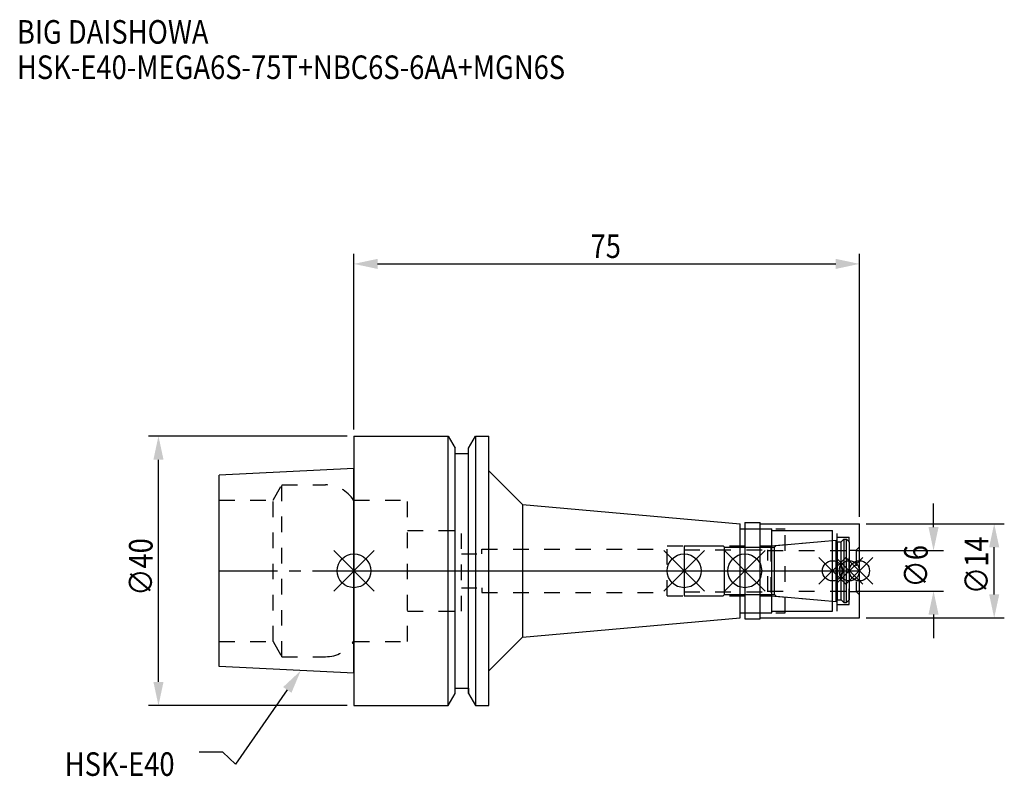
# Model space of a CAD drawing. Extents: x -50 to 96, y -31 to 82.
import ezdxf

# ---------------------------------------------------------------- set-up
doc = ezdxf.new("R2010")
doc.units = 0
doc.header["$LTSCALE"] = 23.1
doc.header["$PDMODE"] = 3
doc.header["$PDSIZE"] = 8
doc.linetypes.add('CENTER', pattern=[0.6, 0.375, -0.075, 0.075, -0.075])
doc.linetypes.add('DASHED', pattern=[0.2, 0.1, -0.1])
doc.layers.get('0').update_dxf_attribs({"linetype": 'CONTINUOUS'})
doc.layers.get('DEFPOINTS').update_dxf_attribs({"linetype": 'CONTINUOUS'})
for name, color, linetype in [('1', 4, 'CONTINUOUS'), ('2', 7, 'CONTINUOUS'), ('3', 1, 'DASHED'), ('4', 2, 'CENTER'), ('6', 5, 'CONTINUOUS'), ('NOCUT', 7, 'CONTINUOUS'), ('SK1', 4, 'CONTINUOUS'), ('SK3', 1, 'DASHED'), ('SK4', 2, 'CENTER')]:
    doc.layers.add(name, color=color, linetype=linetype)
doc.styles.get("Standard").update_dxf_attribs({"font": 'txt', "width": 0.85})
doc.dimstyles.get("Standard").update_dxf_attribs({"dimtxt": 3.5, "dimasz": 3.5, "dimexe": 1.5, "dimexo": 1, "dimtad": 1, "dimblk": '_FILLED', "dimblk1": '_FILLED', "dimblk2": '_FILLED', "dimcen": 0.09, "dimazin": 3, "dimtol": 1, "dimtp": 0.01, "dimtm": 0.01, "dimtfac": 1, "dimtofl": 0, "dimtmove": 0, "dimatfit": 3})

# ---------------------------------------------------------------- blocks, each defined once
blk = doc.blocks.new('_FILLED')
at = {"color": 0, "linetype": 'BYBLOCK'}
blk.add_solid([(0, 0), (-1, 0.214), (-1, -0.214)], dxfattribs=at)
blk = doc.blocks.new('*U13')
at = {"layer": '2', "color": 0, "width": 0.85}
blk.add_text('75', height=3.5, dxfattribs=at).set_placement((35.11, 46.44))
blk = doc.blocks.new('*D1')
at = {"layer": '2', "color": 0}
for p, q in [((0, 21), (0, 47.06)), ((75, 8), (75, 47.06)), ((3.5, 45.56), (71.5, 45.56))]:
    blk.add_line(p, q, dxfattribs=at)
at = {"layer": 'DEFPOINTS', "color": 0}
for p in [(75, 45.56), (0, 20), (75, 7)]:
    blk.add_point(p, dxfattribs=at)
blk.add_blockref('*U13', (0, 0))
at = {"layer": '2', "color": 0, "xscale": 3.5, "yscale": 3.5, "zscale": 3.5, "rotation": 180}
blk.add_blockref('_FILLED', (0, 45.56), dxfattribs=at)
at = {"layer": '2', "color": 0, "xscale": 3.5, "yscale": 3.5, "zscale": 3.5}
blk.add_blockref('_FILLED', (75, 45.56), dxfattribs=at)
blk = doc.blocks.new('*U12')
at = {"layer": '2', "color": 0, "width": 0.85}
blk.add_text('∅40', height=3.5, rotation=90, dxfattribs=at).set_placement((-29.875, -3.71875))
blk = doc.blocks.new('*D2')
at = {"layer": '2', "color": 0}
for p, q in [((-1, 20), (-30.5, 20)), ((-29, -16.5), (-29, 16.5)), ((-1, -20), (-30.5, -20))]:
    blk.add_line(p, q, dxfattribs=at)
at = {"layer": 'DEFPOINTS', "color": 0}
for p in [(-29, 20), (0, 20), (0, -20)]:
    blk.add_point(p, dxfattribs=at)
blk.add_blockref('*U12', (0, 0))
at = {"layer": '2', "color": 0, "xscale": 3.5, "yscale": 3.5, "zscale": 3.5}
for p, rotation in [((-29, 20), 90), ((-29, -20), 270)]:
    blk.add_blockref('_FILLED', p, dxfattribs=dict(at, rotation=rotation))
blk = doc.blocks.new('*U11')
at = {"layer": '2', "color": 0, "width": 0.85}
blk.add_text('∅6', height=3.5, rotation=90, dxfattribs=at).set_placement((85.13, -2.48))
blk = doc.blocks.new('*D3')
at = {"layer": '2', "color": 0}
for p, q in [((86, 6.5), (86, 10)), ((74.5, 3), (87.5, 3)), ((74.5, -3), (87.5, -3)), ((86, -6.5), (86, -10))]:
    blk.add_line(p, q, dxfattribs=at)
at = {"layer": 'DEFPOINTS', "color": 0}
for p in [(73.5, 3), (86, 3), (73.5, -3)]:
    blk.add_point(p, dxfattribs=at)
blk.add_blockref('*U11', (0, 0))
at = {"layer": '2', "color": 0, "xscale": 3.5, "yscale": 3.5, "zscale": 3.5}
for p, rotation in [((86, 3), 270), ((86, -3), 90)]:
    blk.add_blockref('_FILLED', p, dxfattribs=dict(at, rotation=rotation))
blk = doc.blocks.new('*U10')
at = {"layer": '2', "color": 0, "width": 0.85}
blk.add_text('∅14', height=3.5, rotation=90, dxfattribs=at).set_placement((94.12, -3.47))
blk = doc.blocks.new('*D4')
at = {"layer": '2', "color": 0}
for p, q in [((76, 7), (96.5, 7)), ((95, -3.5), (95, 3.5)), ((76, -7), (96.5, -7))]:
    blk.add_line(p, q, dxfattribs=at)
at = {"layer": 'DEFPOINTS', "color": 0}
for p in [(75, 7), (95, 7), (75, -7)]:
    blk.add_point(p, dxfattribs=at)
blk.add_blockref('*U10', (0, 0))
at = {"layer": '2', "color": 0, "xscale": 3.5, "yscale": 3.5, "zscale": 3.5}
for p, rotation in [((95, 7), 90), ((95, -7), 270)]:
    blk.add_blockref('_FILLED', p, dxfattribs=dict(at, rotation=rotation))
blk = doc.blocks.new('*U7')
at = {"layer": '6', "width": 0.85}
for s, p in [('BIG DAISHOWA', (-50, 78.25)), ('HSK-E40-MEGA6S-75T+NBC6S-6AA+MGN6S', (-50, 73))]:
    blk.add_text(s, height=3.5, dxfattribs=at).set_placement(p)
blk = doc.blocks.new('*U8')
at = {"layer": '6'}
blk.add_lwpolyline([(-9.88, -17.68), (-17.58, -28.69), (-19.45, -26.94), (-22.95, -26.94)], dxfattribs=at)
at = {"layer": '6', "xscale": 3.5, "yscale": 3.5, "zscale": 3.5, "rotation": 55.06422355744614}
blk.add_blockref('_FILLED', (-7.88, -14.81), dxfattribs=at)
blk = doc.blocks.new('*U9')
at = {"layer": '6', "width": 0.85}
blk.add_text('HSK-E40', height=3.5, dxfattribs=at).set_placement((-42.91, -30.44))

msp = doc.modelspace()

# ---------------------------------------------------------------- linework, layer by layer
for p, q in [((3, 3), (-3, -3)), ((-3, 3), (3, -3)), ((52, 3), (46, -3)), ((46, 3), (52, -3)), ((61, 3), (55, -3)), ((55, 3), (61, -3)), ((73, 2), (69, -2)), ((69, 2), (73, -2)), ((75.5, 2), (71.5, -2)), ((71.5, 2), (75.5, -2)), ((77, 2), (73, -2)), ((73, 2), (77, -2))]:
    msp.add_line(p, q)
for centre, radius in [((0, 0), 2.5), ((49, 0), 2.5), ((58, 0), 2.5), ((71, 0), 1.5), ((73.5, 0), 1.5), ((75, 0), 1.5)]:
    msp.add_circle(centre, radius)
at = {"layer": '1'}
for p, q in [((0, 20), (0, -20)), ((0, 20), (13.979, 20)), ((13.979, -20), (13.979, 20)), ((13.979, 20), (15, 18.232)), ((17, 18.232), (18.021, 20)), ((18.021, 20), (18.021, -20)), ((18.021, 20), (20, 20)), ((20, -20), (20, 20)), ((15, -18.232), (15, 18.232)), ((17, -18.232), (17, 18.232)), ((15, 17.4), (17, 17.4)), ((20, 14.826), (25, 9.826)), ((25, 9.826), (25, -9.826)), ((25, 9.826), (57.3, 7)), ((57.3, -7), (57.3, 7)), ((57.3, 6.25), (62, 6.25)), ((58, 7.15), (60.3, 7.15)), ((58, 7.15), (58, -7.15)), ((60.3, -7.15), (60.3, 7.15)), ((60.3, 7), (75, 7)), ((62, -6.25), (62, 6.25)), ((62, 6), (71, 6)), ((71, -6), (71, 6)), ((75, -7), (75, 7)), ((25, -9.826), (57.3, -7)), ((57.3, -6.25), (62, -6.25)), ((58, -7.15), (60.3, -7.15)), ((60.3, -7), (75, -7)), ((62, -6), (71, -6)), ((20, -14.826), (25, -9.826)), ((15, -17.4), (17, -17.4)), ((13.979, -20), (15, -18.232)), ((17, -18.232), (18.021, -20)), ((0, -20), (13.979, -20)), ((18.021, -20), (20, -20))]:
    msp.add_line(p, q, dxfattribs=at)
at = {"layer": '3'}
for p, q in [((0, 10.5), (7.95, 10.5)), ((7.95, -10.5), (7.95, 10.5)), ((7.95, 6), (15.95, 6)), ((15.95, -6), (15.95, 6)), ((58, 6.25), (64, 6.25)), ((64, -6.25), (64, 6.25)), ((64, 6), (71.7, 6)), ((71.7, -6), (71.7, 6)), ((61.856, 3.7), (71, 4.5)), ((71.7, 5), (73.5, 5)), ((73.5, -5), (73.5, 5)), ((19, 2.5), (19, 3.2)), ((19, 3.2), (46.5, 3.2)), ((46.5, 3.7), (61.856, 3.7)), ((46.5, -3.7), (46.5, 3.7)), ((61.856, 3.7), (61.856, -3.7)), ((73.5, 3.05), (74.5, 3.05)), ((75, 3.55), (74.5, 3.05)), ((74.5, 3.05), (74.5, -3.05)), ((15.95, 2.5), (19, 2.5)), ((15.95, -2.5), (19, -2.5)), ((19, -2.5), (19, -3.2)), ((19, -3.2), (46.5, -3.2)), ((46.5, -3.7), (61.856, -3.7)), ((61.856, -3.7), (71, -4.5)), ((73.5, -3.05), (74.5, -3.05)), ((75, -3.55), (74.5, -3.05)), ((71.7, -5), (73.5, -5)), ((7.95, -6), (15.95, -6)), ((58, -6.25), (64, -6.25)), ((64, -6), (71.7, -6)), ((0, -10.5), (7.95, -10.5))]:
    msp.add_line(p, q, dxfattribs=at)
at = {"layer": '4'}
msp.add_line((0, 0), (75, 0), dxfattribs=at)
at = {"layer": 'NOCUT'}
for p, q in [((0, 0), (0, -20)), ((0, 0), (75, 0)), ((49, 0), (49, -3.7)), ((58, 0), (58, -7.15)), ((71, -6), (71, 0)), ((73.5, 0), (73.5, -4.3)), ((75, -7), (75, 0)), ((49, -3.7), (54.8, -3.7)), ((54.8, -3.7), (55, -3.5)), ((55, -3.5), (62.4, -3.5)), ((62.4, -3.5), (62.671, -3.771)), ((62.671, -3.771), (71.556, -4.549)), ((71.556, -4.549), (71.7, -4.3)), ((71.7, -4.3), (72.3, -4.3)), ((72.3, -4.3), (72.7, -4.7)), ((73.1, -4.7), (73.5, -4.3)), ((72.7, -4.7), (73.1, -4.7)), ((25, -9.826), (57.3, -7)), ((57.3, -6.25), (62, -6.25)), ((57.3, -7), (57.3, -6.25)), ((58, -7.15), (60.3, -7.15)), ((60.3, -7), (75, -7)), ((60.3, -7.15), (60.3, -7)), ((62, -6), (71, -6)), ((62, -6.25), (62, -6)), ((20, -14.826), (25, -9.826)), ((20, -20), (20, -14.826)), ((15, -17.4), (17, -17.4)), ((15, -18.232), (15, -17.4)), ((17, -17.4), (17, -18.232)), ((13.979, -20), (15, -18.232)), ((17, -18.232), (18.021, -20)), ((0, -20), (13.979, -20)), ((18.021, -20), (20, -20))]:
    msp.add_line(p, q, dxfattribs=at)
at = {"layer": 'SK1'}
for p, q in [((0, 15.2), (-20, 14.2)), ((0, -15.2), (0, 15.2)), ((-20, -14.2), (-20, 14.2)), ((62.671, 3.771), (71.556, 4.549)), ((71.556, 4.549), (71.7, 4.3)), ((71.556, -4.549), (71.556, 4.549)), ((72.3, 4.3), (72.7, 4.7)), ((72.7, 4.7), (73.1, 4.7)), ((72.7, 4.7), (72.7, -4.7)), ((73.1, 4.7), (73.5, 4.3)), ((73.1, -4.7), (73.1, 4.7)), ((49, 3.7), (54.8, 3.7)), ((49, 3.7), (49, -3.7)), ((54.8, 3.7), (55, 3.5)), ((55, 3.5), (62.4, 3.5)), ((55, -3.5), (55, 3.5)), ((62.4, 3.5), (62.671, 3.771)), ((62.4, -3.5), (62.4, 3.5)), ((71.7, 4.3), (72.3, 4.3)), ((71.7, 4.3), (71.7, -4.3)), ((72.3, -4.3), (72.3, 4.3)), ((73.5, 4.3), (73.5, -4.3)), ((49, -3.7), (54.8, -3.7)), ((54.8, -3.7), (55, -3.5)), ((55, -3.5), (62.4, -3.5)), ((62.4, -3.5), (62.671, -3.771)), ((62.671, -3.771), (71.556, -4.549)), ((71.556, -4.549), (71.7, -4.3)), ((71.7, -4.3), (72.3, -4.3)), ((72.3, -4.3), (72.7, -4.7)), ((73.1, -4.7), (73.5, -4.3)), ((72.7, -4.7), (73.1, -4.7)), ((0, -15.2), (-20, -14.2))]:
    msp.add_line(p, q, dxfattribs=at)
at = {"layer": 'SK3'}
for p, q in [((-11.997, 10.5), (-10.698, 12.75)), ((-10.698, -12.75), (-10.698, 12.75)), ((-10.698, 12.75), (-4.226, 12.75)), ((-20, 10.5), (-11.997, 10.5)), ((-11.997, -10.5), (-11.997, 10.5)), ((-0.05, 10.5), (0, 10.5)), ((49, 3.1), (61.4, 3.1)), ((61.4, -3.1), (61.4, 3.1)), ((61.4, 3), (73.5, 3)), ((49, -3.1), (61.4, -3.1)), ((61.4, -3), (73.5, -3)), ((-20, -10.5), (-11.997, -10.5)), ((-11.997, -10.5), (-10.698, -12.75)), ((-0.05, -10.5), (0, -10.5)), ((-10.698, -12.75), (-4.226, -12.75))]:
    msp.add_line(p, q, dxfattribs=at)
for centre, start, end in [((-4.226, 7.75), 33.36701, 90), ((-4.226, -7.75), 270, 326.63299)]:
    msp.add_arc(centre, 5, start, end, dxfattribs=at)
at = {"layer": 'SK4'}
for p, q in [((-20, 0), (0, 0)), ((49, 0), (73.5, 0))]:
    msp.add_line(p, q, dxfattribs=at)

# ---------------------------------------------------------------- block references
for name in ['*U7', '*U8', '*U9']:
    msp.add_blockref(name, (0, 0))

# ---------------------------------------------------------------- dimensions: what is measured, and where the dimension line sits
at = {"layer": '2'}
dim = msp.add_linear_dim(base=(75, 45.565), p1=(0, 20), p2=(75, 7), dimstyle='Standard', dxfattribs=at)
dim.commit()
dim.dimension.update_dxf_attribs({"geometry": '*D1', "text_midpoint": (37.593, 45.565), "dimtype": 128})
for base, p1, p2, picture, middle in [((-29, 20), (0, -20), (0, 20), '*D2', (-29, 0)), ((86, 3), (73.5, -3), (73.5, 3), '*D3', (86, 0)), ((95, 7), (75, -7), (75, 7), '*D4', (95, 0))]:
    dim = msp.add_linear_dim(base=base, p1=p1, p2=p2, angle=90, text='%%c<>', dimstyle='Standard', dxfattribs=at)
    dim.commit()
    dim.dimension.update_dxf_attribs({"geometry": picture, "text_midpoint": middle, "dimtype": 128})

doc.saveas('drawing.dxf')
